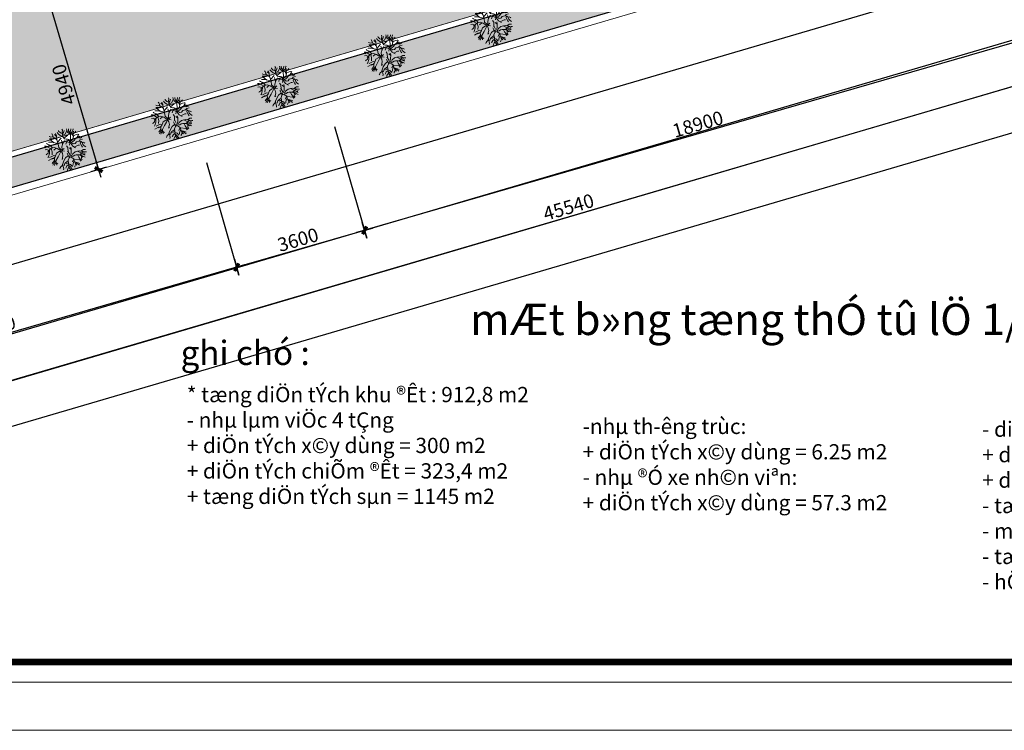
# Model space of a CAD drawing. Extents: x -9548 to 682920, y -330606 to 131825.
# Drawn here: x 324783 to 351399, y 21498 to 40713 of the extents above; entities that cross this region are included whole.
import ezdxf
from ezdxf.enums import TextEntityAlignment as Align

# ---------------------------------------------------------------- set-up
doc = ezdxf.new("R2010")
doc.units = 0
doc.header["$LTSCALE"] = 250
doc.header["$MEASUREMENT"] = 0
doc.layers.get('0').update_dxf_attribs({"color": 76, "linetype": 'CONTINUOUS'})
doc.layers.get('DEFPOINTS').update_dxf_attribs({"color": 244, "linetype": 'CONTINUOUS'})
for name, color, linetype, lineweight in [('7', 7, 'CONTINUOUS', 18), ('cay2', 76, 'CONTINUOUS', 9), ('DIM', 159, 'CONTINUOUS', 13), ('MANH', 8, 'CONTINUOUS', 13), ('VNIC-HACTH 2', 252, 'CONTINUOUS', 13), ('VNIC-HATCH', 250, 'CONTINUOUS', 9), ('VNIC-HATCH1', 8, 'CONTINUOUS', 9), ('VNIC-MANH2', 8, 'CONTINUOUS', 9), ('VNIC-TEXT KT', 7, 'CONTINUOUS', 25)]:
    doc.layers.add(name, color=color, linetype=linetype, lineweight=lineweight)
doc.layers.add('8', color=8, linetype='CONTINUOUS')
doc.styles.add('$TIEUDE_TO', font='VHHELS.ttf')
doc.styles.add('LAMTEXT', font='chhbg.shx', dxfattribs={"width": 0.75, "bigfont": 'vn.shx'})
doc.dimstyles.new('VNIC-200', dxfattribs={"dimscale": 2, "dimtxt": 185, "dimasz": 1, "dimexe": 30, "dimexo": 20, "dimgap": 35, "dimtad": 1, "dimdec": 0, "dimrnd": 5, "dimzin": 1, "dimdsep": 46, "dimtxsty": 'LAMTEXT', "dimblk": '111', "dimcen": 0, "dimclrd": 8, "dimclre": 251, "dimclrt": 2, "dimadec": 0, "dimazin": 0, "dimtfac": 1, "dimtdec": 0, "dimtix": 1, "dimtofl": 0, "dimtmove": 2, "dimatfit": 3, "dimldrblk": '111', "dimfxl": 0, "dimtolj": 2, "dimtzin": 1, "dimarcsym": 0})

# ---------------------------------------------------------------- blocks, each defined once
blk = doc.blocks.new('KHUNGBANVE')
at = {"layer": '7'}
blk.add_lwpolyline([(-43560, 0), (0, 0), (0, 31130), (-43560, 31130)], close=True, dxfattribs=at)
at = {"layer": '7', "const_width": 104}
blk.add_lwpolyline([(-323, 30807), (-323, 323), (-43237, 323), (-43237, 30807)], close=True, dxfattribs=at)
at = {"layer": 'VNIC-HATCH1'}
blk.add_lwpolyline([(-45430, -770), (-45430, 31900), (770, 31900), (770, -770), (-45430, -770)], close=True, dxfattribs=at)
blk = doc.blocks.new('T61')
at = {"color": 86, "linetype": 'Continuous'}
for p, q in [((-0.048, 0.44), (-0.056, 0.469)), ((0.02, 0.421), (0.024, 0.485)), ((0.024, 0.485), (0.025, 0.498)), ((0.066, 0.459), (0.071, 0.473)), ((-0.327, 0.25), (-0.373, 0.229)), ((-0.349, 0.298), (-0.362, 0.295)), ((-0.312, 0.304), (-0.349, 0.298)), ((-0.304, 0.281), (-0.327, 0.25)), ((-0.259, 0.252), (-0.322, 0.206)), ((-0.297, 0.283), (-0.312, 0.304)), ((-0.263, 0.294), (-0.308, 0.279)), ((-0.229, 0.327), (-0.276, 0.358)), ((-0.212, 0.287), (-0.263, 0.294)), ((-0.256, 0.293), (-0.259, 0.252)), ((-0.229, 0.375), (-0.245, 0.391)), ((-0.209, 0.361), (-0.229, 0.375)), ((-0.217, 0.287), (-0.229, 0.327)), ((-0.165, 0.243), (-0.212, 0.287)), ((-0.134, 0.349), (-0.209, 0.361)), ((-0.155, 0.38), (-0.185, 0.4)), ((-0.151, 0.199), (-0.165, 0.243)), ((-0.117, 0.326), (-0.155, 0.38)), ((-0.146, 0.403), (-0.147, 0.431)), ((-0.139, 0.357), (-0.146, 0.403)), ((-0.124, 0.426), (-0.136, 0.425)), ((-0.09, 0.401), (-0.124, 0.426)), ((-0.106, 0.26), (-0.117, 0.326)), ((-0.085, 0.224), (-0.106, 0.26)), ((-0.044, 0.348), (-0.09, 0.401)), ((-0.059, 0.301), (-0.048, 0.339)), ((-0.057, 0.259), (-0.059, 0.301)), ((-0.043, 0.228), (-0.057, 0.259)), ((-0.052, 0.326), (-0.007, 0.364)), ((-0.022, 0.392), (-0.048, 0.44)), ((-0.048, 0.339), (-0.032, 0.372)), ((-0.032, 0.372), (-0.011, 0.412)), ((-0.023, 0.21), (-0.017, 0.246)), ((-0.017, 0.246), (0.034, 0.349)), ((-0.011, 0.412), (-0.001, 0.447)), ((-0.007, 0.364), (0.03, 0.377)), ((0.037, 0.378), (0.02, 0.421)), ((0.034, 0.349), (0.069, 0.422)), ((0.036, 0.353), (0.064, 0.357)), ((0.05, 0.383), (0.102, 0.403)), ((0.061, 0.405), (0.066, 0.459)), ((0.064, 0.357), (0.115, 0.373)), ((0.137, 0.21), (0.082, 0.312)), ((0.102, 0.403), (0.127, 0.449)), ((0.115, 0.373), (0.15, 0.407)), ((0.146, 0.386), (0.152, 0.416)), ((0.15, 0.309), (0.146, 0.386)), ((0.15, 0.407), (0.169, 0.433)), ((0.194, 0.26), (0.15, 0.309)), ((0.17, 0.228), (0.199, 0.267)), ((0.177, 0.237), (0.241, 0.232)), ((0.199, 0.327), (0.203, 0.374)), ((0.211, 0.284), (0.199, 0.327)), ((0.199, 0.267), (0.221, 0.3)), ((0.216, 0.292), (0.265, 0.293)), ((0.221, 0.3), (0.23, 0.312)), ((0.231, 0.313), (0.244, 0.369)), ((0.241, 0.232), (0.303, 0.247)), ((0.244, 0.369), (0.264, 0.386)), ((0.265, 0.293), (0.318, 0.314)), ((0.303, 0.247), (0.339, 0.268)), ((0.318, 0.314), (0.325, 0.327)), ((0.323, 0.189), (0.366, 0.233)), ((-0.443, 0.001), (-0.495, -0.005)), ((-0.451, 0.043), (-0.476, 0.042)), ((-0.453, 0.111), (-0.475, 0.123)), ((-0.396, 0.047), (-0.463, 0.059)), ((-0.396, 0.089), (-0.457, 0.085)), ((-0.348, 0.089), (-0.453, 0.111)), ((-0.381, -0.012), (-0.451, 0.043)), ((-0.425, -0.017), (-0.443, 0.001)), ((-0.422, 0.164), (-0.432, 0.165)), ((-0.386, 0.147), (-0.422, 0.164)), ((-0.373, 0.229), (-0.412, 0.22)), ((-0.361, -0.011), (-0.396, 0.089)), ((-0.274, 0.052), (-0.396, 0.047)), ((-0.354, 0.021), (-0.387, 0.008)), ((-0.346, 0.089), (-0.386, 0.147)), ((-0.309, 0.078), (-0.353, 0.091)), ((-0.322, 0.206), (-0.345, 0.191)), ((-0.229, 0.017), (-0.309, 0.078)), ((-0.234, 0.192), (-0.263, 0.203)), ((-0.168, 0.114), (-0.234, 0.192)), ((-0.196, -0.046), (-0.229, 0.017)), ((-0.124, 0.121), (-0.204, 0.109)), ((-0.154, -0.037), (-0.12, 0.046)), ((-0.114, 0.172), (-0.151, 0.199)), ((-0.125, 0.034), (-0.069, 0.051)), ((-0.055, 0.16), (-0.124, 0.121)), ((-0.12, 0.046), (-0.094, 0.078)), ((-0.066, 0.185), (-0.114, 0.172)), ((-0.063, 0.196), (-0.085, 0.224)), ((-0.077, -0.044), (-0.033, 0.046)), ((-0.037, 0.153), (-0.046, 0.113)), ((-0.034, 0.212), (-0.043, 0.228)), ((-0.033, 0.046), (0.009, 0.069)), ((-0.015, 0.162), (0.027, 0.163)), ((-0.012, 0.2), (0.006, 0.211)), ((0.006, 0.211), (0.028, 0.222)), ((0.027, 0.163), (0.047, 0.143)), ((0.028, 0.222), (0.049, 0.222)), ((0.047, 0.143), (0.044, 0.099)), ((0.049, 0.222), (0.083, 0.205)), ((0.077, -0.048), (0.1, 0.002)), ((0.083, 0.205), (0.119, 0.202)), ((0.1, 0.002), (0.112, 0.081)), ((0.112, 0.081), (0.101, 0.162)), ((0.11, 0.068), (0.171, 0.142)), ((0.119, 0.202), (0.17, 0.228)), ((0.165, -0.04), (0.206, 0.025)), ((0.236, 0.062), (0.198, 0.186)), ((0.206, 0.025), (0.274, 0.107)), ((0.215, 0.036), (0.369, 0.004)), ((0.274, 0.107), (0.34, 0.129)), ((0.28, 0.109), (0.323, 0.189)), ((0.31, 0.016), (0.415, 0.049)), ((0.32, 0.181), (0.377, 0.197)), ((0.339, 0.128), (0.382, 0.086)), ((0.34, 0.129), (0.404, 0.133)), ((0.369, 0.131), (0.427, 0.188)), ((0.369, 0.004), (0.434, -0.019)), ((0.382, 0.086), (0.445, 0.059)), ((0.393, 0.132), (0.433, 0.11)), ((0.415, 0.049), (0.434, 0.048)), ((0.427, 0.188), (0.446, 0.2)), ((0.433, 0.11), (0.468, 0.11)), ((0.468, 0.11), (0.471, 0.111)), ((-0.426, -0.069), (-0.457, -0.09)), ((-0.419, -0.014), (-0.449, -0.028)), ((-0.411, -0.216), (-0.449, -0.231)), ((-0.405, -0.092), (-0.447, -0.107)), ((-0.397, -0.187), (-0.439, -0.192)), ((-0.406, -0.112), (-0.435, -0.133)), ((-0.404, -0.013), (-0.426, -0.069)), ((-0.346, -0.01), (-0.419, -0.014)), ((-0.373, -0.211), (-0.411, -0.216)), ((-0.276, -0.15), (-0.406, -0.112)), ((-0.356, -0.064), (-0.405, -0.092)), ((-0.307, -0.2), (-0.397, -0.187)), ((-0.331, -0.22), (-0.373, -0.211)), ((-0.314, -0.027), (-0.356, -0.064)), ((-0.28, -0.033), (-0.346, -0.01)), ((-0.3, -0.194), (-0.344, -0.231)), ((-0.268, -0.148), (-0.3, -0.194)), ((-0.291, -0.217), (-0.297, -0.264)), ((-0.293, -0.184), (-0.291, -0.217)), ((-0.252, -0.06), (-0.28, -0.033)), ((-0.223, -0.142), (-0.268, -0.148)), ((-0.266, -0.148), (-0.262, -0.22)), ((-0.229, -0.094), (-0.252, -0.06)), ((-0.21, -0.107), (-0.229, -0.094)), ((-0.199, -0.138), (-0.223, -0.142)), ((-0.196, -0.083), (-0.196, -0.046)), ((-0.154, -0.225), (-0.188, -0.279)), ((-0.163, -0.076), (-0.154, -0.037)), ((-0.163, -0.148), (-0.154, -0.169)), ((-0.154, -0.169), (-0.154, -0.225)), ((-0.08, -0.096), (-0.152, -0.156)), ((-0.141, -0.092), (-0.083, -0.048)), ((-0.137, -0.122), (-0.108, -0.148)), ((-0.108, -0.148), (-0.081, -0.201)), ((-0.083, -0.048), (-0.06, -0.034)), ((-0.069, -0.087), (-0.083, -0.098)), ((-0.081, -0.201), (-0.071, -0.278)), ((-0.004, -0.183), (-0.018, -0.266)), ((0.032, -0.131), (-0.004, -0.183)), ((0.044, -0.071), (0.003, -0.063)), ((0.065, -0.105), (0.032, -0.131)), ((0.06, -0.051), (0.039, -0.015)), ((0.082, -0.105), (0.082, -0.162)), ((0.082, -0.162), (0.089, -0.247)), ((0.085, -0.104), (0.114, -0.123)), ((0.099, -0.064), (0.165, -0.04)), ((0.1, -0.089), (0.186, -0.079)), ((0.114, -0.123), (0.159, -0.18)), ((0.159, -0.18), (0.153, -0.272)), ((0.186, -0.079), (0.261, -0.082)), ((0.216, -0.08), (0.246, -0.144)), ((0.264, -0.194), (0.239, -0.262)), ((0.261, -0.082), (0.304, -0.109)), ((0.315, -0.129), (0.264, -0.194)), ((0.297, -0.104), (0.376, -0.075)), ((0.304, -0.109), (0.336, -0.168)), ((0.341, -0.18), (0.31, -0.255)), ((0.322, -0.142), (0.443, -0.128)), ((0.336, -0.168), (0.362, -0.229)), ((0.354, -0.212), (0.342, -0.257)), ((0.347, -0.194), (0.402, -0.195)), ((0.363, -0.078), (0.403, -0.104)), ((0.376, -0.075), (0.437, -0.071)), ((0.402, -0.195), (0.437, -0.219)), ((0.418, -0.13), (0.449, -0.173)), ((0.437, -0.071), (0.46, -0.069)), ((0.443, -0.128), (0.479, -0.144)), ((-0.384, -0.251), (-0.394, -0.254)), ((-0.344, -0.231), (-0.384, -0.251)), ((-0.357, -0.295), (-0.364, -0.319)), ((-0.362, -0.24), (-0.357, -0.295)), ((-0.31, -0.371), (-0.326, -0.38)), ((-0.297, -0.264), (-0.31, -0.3)), ((-0.257, -0.341), (-0.31, -0.371)), ((-0.249, -0.3), (-0.306, -0.322)), ((-0.263, -0.387), (-0.305, -0.411)), ((-0.238, -0.369), (-0.263, -0.387)), ((-0.22, -0.335), (-0.257, -0.341)), ((-0.201, -0.301), (-0.249, -0.3)), ((-0.218, -0.331), (-0.242, -0.377)), ((-0.24, -0.373), (-0.23, -0.431)), ((-0.23, -0.431), (-0.238, -0.463)), ((-0.188, -0.279), (-0.218, -0.331)), ((-0.21, -0.317), (-0.182, -0.362)), ((-0.187, -0.278), (-0.166, -0.297)), ((-0.182, -0.362), (-0.181, -0.405)), ((-0.181, -0.405), (-0.177, -0.42)), ((-0.166, -0.297), (-0.148, -0.326)), ((-0.165, -0.243), (-0.124, -0.307)), ((-0.142, -0.457), (-0.143, -0.476)), ((-0.073, -0.36), (-0.142, -0.457)), ((-0.124, -0.307), (-0.118, -0.329)), ((-0.117, -0.353), (-0.123, -0.387)), ((-0.118, -0.329), (-0.117, -0.353)), ((-0.073, -0.358), (-0.077, -0.425)), ((-0.076, -0.405), (-0.059, -0.434)), ((-0.071, -0.278), (-0.073, -0.358)), ((-0.059, -0.434), (-0.059, -0.467)), ((-0.014, -0.242), (-0.036, -0.253)), ((0.076, -0.39), (0.031, -0.401)), ((0.101, -0.35), (0.045, -0.436)), ((0.081, -0.388), (0.097, -0.425)), ((0.089, -0.247), (0.101, -0.35)), ((0.097, -0.425), (0.092, -0.468)), ((0.1, -0.352), (0.116, -0.395)), ((0.116, -0.395), (0.123, -0.46)), ((0.123, -0.46), (0.126, -0.477)), ((0.163, -0.302), (0.135, -0.357)), ((0.135, -0.357), (0.15, -0.418)), ((0.15, -0.418), (0.156, -0.441)), ((0.153, -0.272), (0.171, -0.327)), ((0.154, -0.252), (0.199, -0.258)), ((0.169, -0.322), (0.207, -0.336)), ((0.171, -0.327), (0.205, -0.355)), ((0.199, -0.258), (0.234, -0.296)), ((0.207, -0.336), (0.264, -0.416)), ((0.234, -0.296), (0.266, -0.343)), ((0.31, -0.255), (0.3, -0.336)), ((0.3, -0.336), (0.304, -0.358)), ((0.342, -0.257), (0.36, -0.306)), ((0.36, -0.306), (0.37, -0.313)), ((-0.059, -0.467), (-0.058, -0.486))]:
    blk.add_line(p, q, dxfattribs=at)
at = {"color": 33, "linetype": 'Continuous'}
for centre, radius in [((-0.034, 0.181), 0.0181), ((-0.175, -0.114), 0.0244), ((0.071, -0.076), 0.0183)]:
    blk.add_circle(centre, radius, dxfattribs=at)
blk = doc.blocks.new('111')
at = {"layer": '8', "ltscale": 0.5}
for p, q in [((112, 0), (-112, 0)), ((0, 112), (0, -112))]:
    blk.add_line(p, q, dxfattribs=at)
at = {"layer": '8', "ltscale": 0.5, "const_width": 44.8}
blk.add_lwpolyline([(42, 42), (-42, -42)], dxfattribs=at)
blk = doc.blocks.new('*D67')
at = {"layer": 'DEFPOINTS', "color": 0}
for p in [(327950, 42114), (326918, 36660), (327061, 36702)]:
    blk.add_point(p, dxfattribs=at)
at = {"layer": 'DIM', "color": 251, "lineweight": -2}
for p, q in [((327912, 42103), (325465, 41382)), ((327023, 36691), (326860, 36643))]:
    blk.add_line(p, q, dxfattribs=at)
at = {"layer": 'DIM', "color": 8, "lineweight": -2}
blk.add_line((325523, 41397), (326917, 36662), dxfattribs=at)
at = {"layer": 'DIM', "color": 8, "lineweight": -2, "xscale": 2, "yscale": 2, "zscale": 2}
for p, rotation in [((325523, 41399), 106.4043950055109), ((326918, 36660), 286.4043950055109)]:
    blk.add_blockref('111', p, dxfattribs=dict(at, rotation=rotation))
at = {"layer": 'DIM', "color": 2, "insert": (325976, 38958), "char_height": 370, "attachment_point": 5, "rotation": 106.4044, "style": 'LAMTEXT'}
blk.add_mtext('\\A2;4940', dxfattribs=at)
blk = doc.blocks.new('*D68')
at = {"layer": 'DEFPOINTS', "color": 0}
for p in [(360182, 46429), (361536, 41824), (316492, 33580)]:
    blk.add_point(p, dxfattribs=at)
at = {"layer": 'DIM', "color": 251, "lineweight": -2}
for p, q in [((360193, 46391), (361553, 41767)), ((316504, 33541), (317864, 28917))]:
    blk.add_line(p, q, dxfattribs=at)
at = {"layer": 'DIM', "color": 8, "lineweight": -2}
blk.add_line((317849, 28975), (361534, 41824), dxfattribs=at)
at = {"layer": 'DIM', "color": 8, "lineweight": -2, "xscale": 2, "yscale": 2, "zscale": 2}
for p, rotation in [((361536, 41824), 16.38894999971037), ((317847, 28975), 196.3889499997103)]:
    blk.add_blockref('111', p, dxfattribs=dict(at, rotation=rotation))
at = {"layer": 'DIM', "color": 2, "insert": (339620, 35644), "char_height": 370, "attachment_point": 5, "rotation": 16.3889, "style": 'LAMTEXT'}
blk.add_mtext('\\A2;45540', dxfattribs=at)
blk = doc.blocks.new('*D1333')
at = {"layer": 'DEFPOINTS', "color": 0}
for p in [(351408, 43227), (333285, 37861), (334107, 35018)]:
    blk.add_point(p, dxfattribs=at)
at = {"layer": 'DIM', "color": 251, "lineweight": -2}
for p, q in [((351419, 43188), (352281, 40209)), ((333296, 37823), (334124, 34960))]:
    blk.add_line(p, q, dxfattribs=at)
at = {"layer": 'DIM', "color": 8, "lineweight": -2}
blk.add_line((352262, 40266), (334109, 35018), dxfattribs=at)
at = {"layer": 'DIM', "color": 8, "lineweight": -2, "xscale": 2, "yscale": 2, "zscale": 2}
for p, rotation in [((352264, 40267), 16.12380182493232), ((334107, 35018), 196.1238018249323)]:
    blk.add_blockref('111', p, dxfattribs=dict(at, rotation=rotation))
at = {"layer": 'DIM', "color": 2, "insert": (343115, 37887), "char_height": 370, "attachment_point": 5, "rotation": 16.1238, "style": 'LAMTEXT'}
blk.add_mtext('\\A2;18900', dxfattribs=at)
blk = doc.blocks.new('*D1334')
at = {"layer": 'DEFPOINTS', "color": 0}
for p in [(333285, 37861), (329820, 36885), (330649, 34018)]:
    blk.add_point(p, dxfattribs=at)
at = {"layer": 'DIM', "color": 251, "lineweight": -2}
for p, q in [((333296, 37823), (334124, 34960)), ((329831, 36847), (330665, 33960))]:
    blk.add_line(p, q, dxfattribs=at)
at = {"layer": 'DIM', "color": 8, "lineweight": -2}
blk.add_line((334105, 35017), (330651, 34018), dxfattribs=at)
at = {"layer": 'DIM', "color": 8, "lineweight": -2, "xscale": 2, "yscale": 2, "zscale": 2}
for p, rotation in [((334107, 35018), 16.12380182493232), ((330649, 34018), 196.1238018249323)]:
    blk.add_blockref('111', p, dxfattribs=dict(at, rotation=rotation))
at = {"layer": 'DIM', "color": 2, "insert": (332307, 34763), "char_height": 370, "attachment_point": 5, "rotation": 16.1238, "style": 'LAMTEXT'}
blk.add_mtext('\\A2;3600', dxfattribs=at)
blk = doc.blocks.new('*D1335')
at = {"layer": 'DEFPOINTS', "color": 0}
for p in [(329820, 36885), (316667, 32980), (317469, 30208)]:
    blk.add_point(p, dxfattribs=at)
at = {"layer": 'DIM', "color": 251, "lineweight": -2}
for p, q in [((329831, 36847), (330665, 33960)), ((316678, 32941), (317485, 30150))]:
    blk.add_line(p, q, dxfattribs=at)
at = {"layer": 'DIM', "color": 8, "lineweight": -2}
blk.add_line((330647, 34017), (317470, 30208), dxfattribs=at)
at = {"layer": 'DIM', "color": 8, "lineweight": -2, "xscale": 2, "yscale": 2, "zscale": 2}
for p, rotation in [((330649, 34018), 16.12380182493232), ((317469, 30208), 196.1238018249323)]:
    blk.add_blockref('111', p, dxfattribs=dict(at, rotation=rotation))
at = {"layer": 'DIM', "color": 2, "insert": (323988, 32358), "char_height": 370, "attachment_point": 5, "rotation": 16.1238, "style": 'LAMTEXT'}
blk.add_mtext('\\A2;13720', dxfattribs=at)

msp = doc.modelspace()

# ---------------------------------------------------------------- hatches: boundary and pattern name
at = {"layer": 'cay2'}
h = msp.add_hatch(dxfattribs=at)
h.set_pattern_fill('SONTUONG01', color=98, scale=500, angle=-163.59554, style=0)
h.set_pattern_definition([(32.8089, (309985.5, 34285.55), (-20.9928, 438.5879), [20, -335, 15, -145, 30, -355]), (42.8089, (309794.57, 34406.38), (-144.673, 472.567), [35, -85, 45, -265, 25, -330]), (52.8089, (309839.24, 34244.8), (-12.5894, 430.0773), [40, -275, 35, -205, 25, -160]), (62.8089, (309977.36, 34298.16), (-260.2, 336.037), [25, -165, 20, -245, 15, -325]), (72.80893, (309800.1, 34314.76), (-147.9991, 333.6484), [20, -220, 15, -140, 40, -255]), (82.8089, (309960.66, 34204.1), (-325.2942, 257.7473), [10, -185, 25, -305, 30, -155]), (92.8089, (309954.3, 34241.65), (-341.3648, 223.5399), [25, -205, 10, -240, 20, -185]), (102.8089, (309940.6, 34161.42), (-348.6265, 202.755), [15, -95, 30, -160, 20, -220]), (112.8089, (309801.76, 34422.9), (-440.9115, 42.3915), [35, -220, 15, -260, 30, -245]), (122.8089, (309943.47, 34258.46), (-470.0524, -82.92), [30, -155, 20, -305, 10, -310]), (132.8089, (309792.24, 34345.4), (-478.435, -20.6144), [35, -195, 30, -160, 35, -365]), (142.8089, (309917.25, 34086.9), (-410.5821, -102.7), [40, -130, 20, -265, 30, -290]), (152.8089, (309771.28, 34064.17), (-427.2707, -218.9515), [25, -335, 30, -155, 35, -205]), (162.8089, (309923.33, 34031.32), (-455.3331, -152.2227), [15, -110, 20, -215, 40, -280]), (172.8089, (309580.52, 34286.23), (-278.1229, -247.1288), [30, -180, 35, -155, 20, -210]), (182.8089, (310162.3, 34149.7), (-177.8589, -354.1415), [20, -140, 40, -310, 35, -285]), (192.8089, (309733.24, 34206.2), (-186.569, -442.371), [30, -210, 25, -190, 20, -305]), (202.8089, (309823.48, 34121.6), (-149.3457, -431.649), [45, -165, 30, -225, 40, -220])])
h.paths.add_polyline_path([(327846.1, 55634.9), (326790.8, 55324.3), (327609.8, 52542.4), (327801.6, 52598.9), (327976.8, 52004.1), (327784.9, 51947.6), (328287.6, 50240), (329438.8, 50578.9)])
h.paths.add_polyline_path([(330004.4, 45116.4), (330963.8, 45398.8), (331603.7, 43189.5), (330654, 42910)], flags=17)
h.paths.add_polyline_path([(314423, 40033.3), (314937.4, 40237.5), (316863.3, 39682.4), (318569.9, 35234.8), (359635.1, 47324.3), (359920.8, 46560.8), (316780.7, 33888.8)])
at = {"layer": 'VNIC-HATCH'}
h = msp.add_hatch(dxfattribs=at)
h.set_pattern_fill('CATTHO01', color=256, scale=100, style=0)
h.set_pattern_definition([(37.5, (0, 0), (-6.299336, 192.68238), [0, -152, 0, -170, 0, -162.5]), (7.5, (0, 0), (176.97767, 282.2146), [0, -82, 0, -137, 0, -52.5]), (327.5, (-123, 0), (311.41419, 0.565905), [0, -50, 0, -180, 0, -235]), (317.5, (-123, 0), (300.61266, 87.76756), [0, -25, 0, -118, 0, -135])])
h.paths.add_polyline_path([(313723.7, 51553.7), (313438.3, 52523.1), (313672.4, 52592), (313415.1, 53262.8), (312059.8, 52863.8), (312896.2, 50531.5), (314262, 51055.6), (314211.5, 51187.1), (313862, 51084.2), (313731.7, 51526.8), (313719.3, 51547.9)], flags=17)
edge = h.paths.add_edge_path()
edge.add_line((311336, 48078.4), (312556.2, 48437.7))
edge.add_arc((311991.4, 50356.2), 2000, 286.40446, 376.40446)
edge.add_line((313910, 50921.1), (314026.8, 50524.1))
edge.add_line((314026.8, 50524.1), (324003.5, 53461.2))
edge.add_line((324003.5, 53461.2), (323212.7, 56147.2))
edge.add_line((323212.7, 56147.2), (348451, 63577.4))
edge.add_line((348451, 63577.4), (348536.8, 63285.9))
edge.add_line((348536.8, 63285.9), (354768.2, 46047.9))
edge.add_line((354768.2, 46047.9), (318660.3, 35417.8))
edge.add_line((318660.3, 35417.8), (316976.6, 39805.8))
edge.add_line((316976.6, 39805.8), (314929.7, 40395.8))
edge.add_line((314929.7, 40395.8), (314354, 40171.2))
edge.add_line((314354, 40171.2), (311336, 48078.4))
h.paths.add_polyline_path([(327817.9, 55730.7), (327788.2, 55831.7), (346307.2, 61283.7), (346336.9, 61182.9), (348826.3, 61915.7), (351389.3, 53209.5), (348923.1, 52380.6), (350094.4, 48419.5), (336467.6, 44407.9), (336776.9, 43357.3), (329678.2, 41267.5), (328661.4, 44721), (327510.3, 44382.1), (327397.3, 44765.9), (326668.3, 44551.2), (326611.8, 44743.1), (326765.3, 44788.3), (325579.2, 48817.2), (325425.7, 48772), (325369.2, 48963.9), (326098.3, 49178.5), (325985.3, 49562.2), (328191.7, 50211.8), (326666.6, 55391.9)], flags=16)
h.paths.add_polyline_path([(350198.7, 52809.3), (348923.1, 52380.6), (348923.1, 52380.6), (350213.1, 52760.4)], flags=16)
h.paths.add_polyline_path([(328661.4, 44721), (327510.3, 44382.1), (327510.3, 44382.1), (328661.4, 44721)], flags=0)
h.paths.add_polyline_path([(336776.9, 43357.3), (329678.2, 41267.5), (329678.2, 41267.5), (336776.9, 43357.3)], flags=16)
h.paths.add_polyline_path([(327397.3, 44765.9), (326668.3, 44551.2), (326668.3, 44551.2), (327397.3, 44765.9)], flags=0)
h.paths.add_polyline_path([(336467.6, 44407.9), (336467.6, 44407.9), (350094.4, 48419.5), (350094.4, 48419.5)], flags=0)
h.paths.add_polyline_path([(325579.2, 48817.2), (325579.2, 48817.2), (325425.7, 48772), (325425.7, 48772)], flags=0)
h.paths.add_polyline_path([(348451, 63577.4), (354768.2, 46047.9), (355881.9, 46375.8), (349479.8, 63880.3)])
h.paths.add_polyline_path([(313415.1, 53262.8), (314262, 51055.6), (313910.1, 50920.6), (314026.8, 50524.1), (324003.5, 53461.2), (323212.7, 56147.2)], flags=17)

# ---------------------------------------------------------------- linework, layer by layer
at = {"layer": '7', "ltscale": 50}
for p, q in [((360181.2, 46428.8), (316486.8, 33594)), ((359920.8, 46560.8), (316780.7, 33888.8))]:
    msp.add_line(p, q, dxfattribs=at)
at = {"layer": 'DEFPOINTS'}
for points in [[(301391.4, 56186.1), (357104.7, 72588.1), (367992.3, 42469.8), (312867.6, 26277.4)], [(302977.6, 55402.2), (356360.1, 71118), (366430.1, 43261.6), (313591.5, 27740.7)], [(304563.7, 54618.2), (355615.6, 69647.9), (364867.9, 44053.4), (314315.3, 29204)], [(306942.9, 53442.2), (354498.7, 67442.7), (362524.5, 45241.1), (315401, 31399)]]:
    msp.add_lwpolyline(points, close=True, dxfattribs=at)
msp.add_lwpolyline([(314423, 40033.3), (314937.4, 40237.5), (316863.3, 39682.4), (318569.9, 35234.8), (359635.1, 47324.3), (359920.8, 46560.8), (316780.7, 33888.8), (314423, 40033.3)], dxfattribs=at)
at = {"layer": 'DIM'}
msp.add_lwpolyline([(311336, 48078.4), (309813, 52047.6, 0.0103811), (309859.6, 52065.6), (309818.9, 52204.1), (323212.7, 56147.2), (323212.7, 56147.2), (348451, 63577.4), (349479.8, 63880.3), (355881.9, 46375.8), (318660.3, 35417.8), (316976.6, 39805.8), (314929.7, 40395.8), (314354, 40171.2), (311336, 48078.4)], format="xyb", dxfattribs=at)
at = {"layer": 'MANH'}
for points in [[(314648.1, 40284), (314929.7, 40395.8), (316976.6, 39805.8), (318660.3, 35417.8), (359592.7, 47468.2)], [(314423, 40033.3), (314937.4, 40237.5), (316863.3, 39682.4), (318569.9, 35234.8), (359635.1, 47324.3)]]:
    msp.add_lwpolyline(points, dxfattribs=at)

# ---------------------------------------------------------------- block references
at = {"layer": 'VNIC-HACTH 2', "color": 41, "xscale": -1152.624059999849, "yscale": 1152.624059999944, "zscale": 1152.62406, "rotation": 336.7831071729945}
for p in [(337541.6, 40613.9), (334663.7, 39766.7), (331785.9, 38919.4), (328908, 38072.2), (326030.1, 37224.9)]:
    msp.add_blockref('T61', p, dxfattribs=at)
at = {"layer": 'VNIC-MANH2', "xscale": 1.688499727053568, "yscale": 1.68849972699536, "zscale": 1.688499726990144}
msp.add_blockref('KHUNGBANVE', (376198.3, 22798.2), dxfattribs=at)

# ---------------------------------------------------------------- texts
at = {"layer": '7', "style": '$TIEUDE_TO'}
for s, height, p in [('%%UmÆt b»ng tæng thÓ tû lÖ 1/200', 844.25, (345371.3, 32608.8)), ('%%Ughi chó :', 656.639, (330878.4, 31704))]:
    msp.add_text(s, height=height, dxfattribs=at).set_placement(p, align=Align.MIDDLE_CENTER)
at = {"layer": 'VNIC-TEXT KT', "char_height": 412.744, "width": 30869.493, "attachment_point": 1, "style": 'LAMTEXT'}
for s, insert in [('* tæng diÖn tÝch khu ®Êt : 912,8 m2\\P- nhµ lµm viÖc 4 tÇng\\P^I+ diÖn tÝch x©y dùng = 300 m2\\P^I+ diÖn tÝch chiÕm ®Êt = 323,4 m2\\P^I+ tæng diÖn tÝch sµn = 1145 m2\\P ', (329299.2, 30783.1)), ('-nhµ th\xadêng trùc:\\P        + diÖn tÝch x©y dùng = 6.25 m2\\P- nhµ ®Ó xe nh©n viªn:\\P^I+ diÖn tÝch x©y dùng = 57.3 m2\\P\\P\\P\\P ', (340000.7, 29923)), ('- diÖn tÝch s©n ®\xadêng + c©y xanh + t\xadêng rµo = 511.3 m2\\P^I+ diÖn tÝch s©n ®\xadêng = 385,9 m2\\P^I+ diÖn tÝch c©y xanh + t\xadêng rµo = 125,4 m2\\P- tæng diÖn tÝch chiÕm ®Êt = 459.9 m2\\P- mËt ®é x©y dùng   = 50,3%\\P- tæng diÖn tÝch sµn = 1145 m2\\P- hÖ sè sö dông ®Êt = 1,2%\\P\\P\\P\\P\\P ', (350800.9, 29846.6))]:
    msp.add_mtext(s, dxfattribs=dict(at, insert=insert))

# ---------------------------------------------------------------- dimensions: what is measured, and where the dimension line sits
at = {"layer": 'DIM'}
dim = msp.add_aligned_dim(p1=(316492.3, 33579.7), p2=(360182.1, 46429.2), distance=-4799.9, dimstyle='VNIC-200', dxfattribs=at)
dim.commit()
dim.dimension.update_dxf_attribs({"geometry": '*D68', "text_midpoint": (339619.6, 35644.2)})
for base, p1, p2, angle, picture, middle in [((334107.3, 35017.8), (351408.2, 43226.5), (333285.3, 37861.3), 16.1238, '*D1333', (343114.8, 37887.1)), ((326917.8, 36659.9), (327950.1, 42113.9), (327060.9, 36702.1), 106.4044, '*D67', (325975.5, 38957.6)), ((330648.6, 34017.9), (333285.3, 37861.3), (329819.8, 36885.1), 16.1238, '*D1334', (332307.2, 34762.8)), ((317468.5, 30207.7), (329819.8, 36885.1), (316667.1, 32979.9), 16.1238, '*D1335', (323987.8, 32357.8))]:
    dim = msp.add_linear_dim(base=base, p1=p1, p2=p2, angle=angle, dimstyle='VNIC-200', dxfattribs=at)
    dim.commit()
    dim.dimension.update_dxf_attribs({"geometry": picture, "text_midpoint": middle})

doc.saveas('drawing.dxf')
